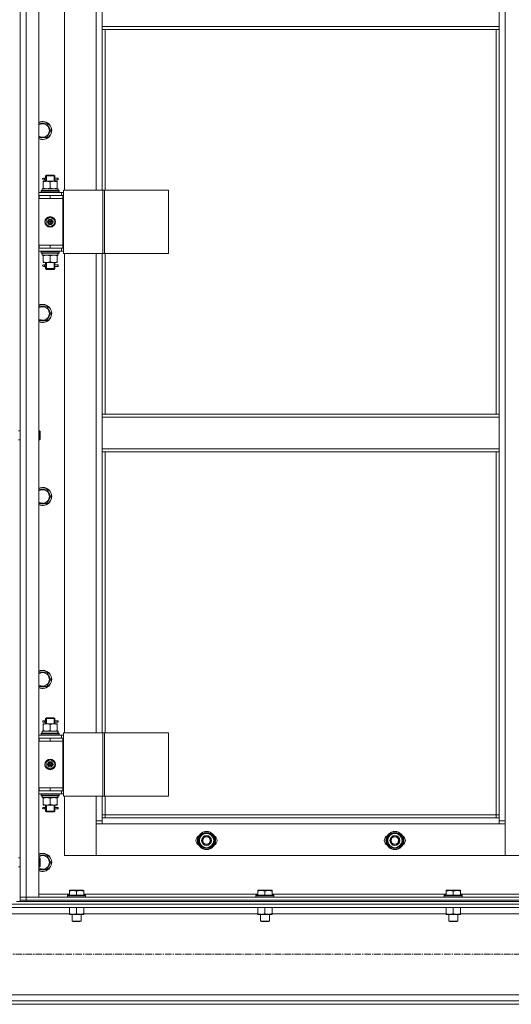
# Model space of a CAD drawing. Units: millimetres. Extents: x 0 to 30462, y -7 to 21000.
# Drawn here: x 9514 to 10166, y 13644 to 14951 of the extents above; entities that cross this region are included whole.
import ezdxf

# ---------------------------------------------------------------- set-up
doc = ezdxf.new("R2010")
doc.units = ezdxf.units.MM
doc.linetypes.add('K5LT_AXLED', pattern=[13.225, 8.725, -1.5, 1.5, -1.5])
doc.linetypes.add('K5LT_THIN', pattern=[0])
for name, color, linetype, true_color in [('OSI', 2, 'Continuous', 0xffff00), ('R', 1, 'Continuous', 0xff0000), ('WELDING', 7, 'Continuous', 0xffffff)]:
    doc.layers.add(name, color=color, linetype=linetype, true_color=true_color)

msp = doc.modelspace()

# ---------------------------------------------------------------- linework, layer by layer
at = {"layer": 'OSI', "color": 30, "linetype": 'K5LT_AXLED', "lineweight": 18, "true_color": 0xff8000}
msp.add_line((10879.2, 13710.2), (2491.2, 13710.2), dxfattribs=at)
at = {"layer": 'R', "color": 7, "linetype": 'K5LT_THIN', "lineweight": 18}
for p, q in [((9514.2, 13786.2), (9514.2, 15578.2)), ((9522.2, 15578.2), (9522.2, 13786.2)), ((9539.2, 15578.2), (9539.2, 13786.2)), ((10158.2, 15477.2), (10158.2, 13887.2)), ((9573.2, 15360.2), (9573.2, 14724.2)), ((9615.2, 14724.2), (9615.2, 15360.2)), ((9623.2, 14941.7), (9623.2, 14983.7)), ((10150.2, 14983.7), (10150.2, 14941.7)), ((9514.2, 14717.2), (9514.2, 14959.5)), ((10150.2, 14941.7), (9623.2, 14941.7)), ((9623.2, 14937.7), (9623.2, 14941.7)), ((10150.2, 14937.7), (9623.2, 14937.7)), ((9623.2, 14937.7), (9623.2, 14724.2)), ((9627.2, 14937.7), (9627.2, 14724.2)), ((10146.2, 14427.2), (10146.2, 14937.7)), ((10150.2, 14937.7), (10150.2, 14941.7)), ((10150.2, 14427.2), (10150.2, 14937.7)), ((9539.2, 14813.1), (9549.7, 14813.1)), ((9549.7, 14813.1), (9555.2, 14803.6)), ((9549.7, 14794.1), (9539.2, 14794.1)), ((9555.2, 14803.6), (9549.7, 14794.1)), ((9548.2, 14743.2), (9549.2, 14744.2)), ((9554.2, 14743.2), (9548.2, 14743.2)), ((9548.2, 14743.2), (9548.2, 14740.7)), ((9549.2, 14743.2), (9549.2, 14744.2)), ((9554.2, 14744.2), (9549.2, 14744.2)), ((9549.2, 14743.2), (9549.2, 14736.2)), ((9559.2, 14744.2), (9554.2, 14744.2)), ((9560.2, 14743.2), (9554.2, 14743.2)), ((9560.2, 14743.2), (9559.2, 14744.2)), ((9559.3, 14743.2), (9559.3, 14744.2)), ((9559.3, 14743.2), (9559.3, 14736.2)), ((9560.2, 14743.2), (9560.2, 14740.7)), ((9544.7, 14736.2), (9549.5, 14736.2)), ((9544.7, 14735.4), (9544.7, 14736.2)), ((9544.7, 14735.4), (9544.7, 14727.1)), ((9546.5, 14740.2), (9545.2, 14740.2)), ((9546.5, 14738.2), (9545.2, 14738.2)), ((9548.3, 14740.2), (9546.5, 14740.2)), ((9548.3, 14738.2), (9546.5, 14738.2)), ((9548.2, 14737.7), (9548.2, 14736.2)), ((9549.5, 14736.2), (9559, 14736.2)), ((9554.2, 14735.4), (9554.2, 14727.1)), ((9559, 14736.2), (9563.7, 14736.2)), ((9564.2, 14740.2), (9560.1, 14740.2)), ((9560.1, 14740.2), (9562, 14740.2)), ((9560.1, 14738.2), (9562, 14738.2)), ((9564.2, 14738.2), (9560.1, 14738.2)), ((9560.2, 14737.7), (9560.2, 14736.2)), ((9563.7, 14736.2), (9563.7, 14735.4)), ((9563.7, 14735.4), (9563.7, 14727.1)), ((9564.2, 14740.2), (9565, 14740.2)), ((9564.2, 14738.2), (9564.2, 14740.2)), ((9564.2, 14738.2), (9565, 14738.2)), ((9565, 14740.2), (9565, 14738.2)), ((9514.2, 14713.2), (9514.2, 14717.2)), ((9539.2, 14721.2), (9569.2, 14721.2)), ((9539.2, 14717.2), (9539.7, 14717.2)), ((9539.7, 14713.2), (9539.7, 14717.2)), ((9539.7, 14717.2), (9554.2, 14717.2)), ((9542.2, 14723.4), (9542.4, 14723.7)), ((9542.2, 14721.5), (9542.2, 14723.4)), ((9542.2, 14723.4), (9566.2, 14723.4)), ((9542.2, 14721.5), (9542.4, 14721.2)), ((9542.2, 14721.5), (9566.2, 14721.5)), ((9542.4, 14723.7), (9566.1, 14723.7)), ((9543.7, 14726.2), (9564.5, 14726.2)), ((9543.7, 14723.7), (9543.7, 14726.2)), ((9544.7, 14726.2), (9544.7, 14727.1)), ((9554.2, 14717.2), (9571.2, 14717.2)), ((9554.2, 14713.2), (9554.2, 14717.2)), ((9563.7, 14727.1), (9563.7, 14726.2)), ((9564.7, 14726.2), (9564.5, 14726.2)), ((9564.7, 14726.2), (9564.6, 14724.8)), ((9566.2, 14723.4), (9566.1, 14723.7)), ((9566.2, 14721.5), (9566.1, 14721.2)), ((9566.2, 14721.5), (9566.2, 14723.4)), ((9571.9, 14721.2), (9569.2, 14721.2)), ((9569.2, 14717.2), (9569.2, 14721.2)), ((9571.2, 14713.2), (9571.2, 14717.2)), ((9571.9, 14717.2), (9571.2, 14717.2)), ((9571.9, 14724.2), (9623.9, 14724.2)), ((9571.9, 14640.2), (9571.9, 14724.2)), ((9623.9, 14724.2), (9626.2, 14724.2)), ((9623.9, 14640.2), (9623.9, 14724.2)), ((9626.2, 14724.2), (9711.3, 14724.2)), ((9626.2, 14640.2), (9626.2, 14724.2)), ((9711.3, 14640.2), (9711.3, 14724.2)), ((9514.2, 14651.2), (9514.2, 14713.2)), ((9539.2, 14713.2), (9539.7, 14713.2)), ((9539.7, 14713.2), (9554.2, 14713.2)), ((9554.2, 14713.2), (9571.2, 14713.2)), ((9554.2, 14713.2), (9571.2, 14713.2)), ((9571.2, 14651.2), (9571.2, 14713.2)), ((9548.7, 14685.4), (9554.2, 14688.6)), ((9548.7, 14679), (9548.7, 14685.4)), ((9554.2, 14675.9), (9548.7, 14679)), ((9554.2, 14688.6), (9559.7, 14685.4)), ((9559.7, 14679), (9554.2, 14675.9)), ((9559.7, 14685.4), (9559.7, 14679)), ((9514.2, 14647.2), (9514.2, 14651.2)), ((9539.7, 14651.2), (9539.2, 14651.2)), ((9539.7, 14651.2), (9539.7, 14647.2)), ((9554.2, 14651.2), (9539.7, 14651.2)), ((9554.2, 14651.2), (9571.2, 14651.2)), ((9554.2, 14651.2), (9554.2, 14647.2)), ((9571.2, 14651.2), (9554.2, 14651.2)), ((9571.2, 14651.2), (9571.2, 14647.2)), ((9514.2, 14404.9), (9514.2, 14647.2)), ((9539.7, 14647.2), (9539.2, 14647.2)), ((9569.2, 14643.2), (9539.2, 14643.2)), ((9554.2, 14647.2), (9539.7, 14647.2)), ((9542.2, 14642.9), (9542.4, 14643.2)), ((9542.2, 14641), (9542.2, 14642.9)), ((9542.2, 14642.9), (9566.2, 14642.9)), ((9542.2, 14641), (9542.4, 14640.7)), ((9542.2, 14641), (9566.2, 14641)), ((9542.4, 14640.7), (9566.1, 14640.7)), ((9543.7, 14640.7), (9543.7, 14638.2)), ((9564.7, 14638.2), (9543.7, 14638.2)), ((9544.7, 14637.4), (9544.7, 14638.2)), ((9544.7, 14629.1), (9544.7, 14637.4)), ((9571.2, 14647.2), (9554.2, 14647.2)), ((9554.2, 14629.1), (9554.2, 14637.4)), ((9563.7, 14638.2), (9563.7, 14637.4)), ((9563.7, 14629.1), (9563.7, 14637.4)), ((9564.6, 14639.6), (9564.7, 14640.7)), ((9566.2, 14642.9), (9566.1, 14643.2)), ((9566.2, 14641), (9566.1, 14640.7)), ((9566.2, 14641), (9566.2, 14642.9)), ((9569.2, 14647.2), (9569.2, 14643.2)), ((9569.2, 14643.2), (9571.9, 14643.2)), ((9571.2, 14647.2), (9571.9, 14647.2)), ((9571.9, 14640.2), (9623.9, 14640.2)), ((9573.2, 14640.2), (9573.2, 14004.2)), ((9615.2, 14004.2), (9615.2, 14640.2)), ((9623.2, 14640.2), (9623.2, 14427.2)), ((9623.9, 14640.2), (9626.2, 14640.2)), ((9626.2, 14640.2), (9711.3, 14640.2)), ((9627.2, 14640.2), (9627.2, 14427.2)), ((9544.7, 14628.2), (9544.7, 14629.1)), ((9549.5, 14628.2), (9544.7, 14628.2)), ((9546.5, 14625.2), (9545.2, 14625.2)), ((9548.3, 14625.2), (9546.5, 14625.2)), ((9548.2, 14628.2), (9548.2, 14625.7)), ((9549.2, 14628.2), (9549.2, 14620.2)), ((9559, 14628.2), (9549.5, 14628.2)), ((9563.7, 14628.2), (9559, 14628.2)), ((9559.3, 14628.2), (9559.3, 14620.2)), ((9564.2, 14625.2), (9560.1, 14625.2)), ((9560.1, 14625.2), (9562, 14625.2)), ((9560.2, 14628.2), (9560.2, 14625.7)), ((9563.7, 14629.1), (9563.7, 14628.2)), ((9564.2, 14625.2), (9565, 14625.2)), ((9564.2, 14623.2), (9564.2, 14625.2)), ((9565, 14625.2), (9565, 14623.2)), ((9546.5, 14623.2), (9545.2, 14623.2)), ((9548.3, 14623.2), (9546.5, 14623.2)), ((9548.2, 14622.7), (9548.2, 14620.2)), ((9548.2, 14620.2), (9549.2, 14619.2)), ((9554.2, 14620.2), (9548.2, 14620.2)), ((9549.2, 14620.2), (9549.2, 14619.3)), ((9554.2, 14619.2), (9549.2, 14619.2)), ((9560.2, 14620.2), (9554.2, 14620.2)), ((9559.2, 14619.2), (9554.2, 14619.2)), ((9560.2, 14620.2), (9559.2, 14619.2)), ((9559.3, 14620.2), (9559.3, 14619.3)), ((9560.1, 14623.2), (9562, 14623.2)), ((9564.2, 14623.2), (9560.1, 14623.2)), ((9560.2, 14622.7), (9560.2, 14620.2)), ((9564.2, 14623.2), (9565, 14623.2)), ((9539.2, 14570.3), (9549.7, 14570.3)), ((9549.7, 14570.3), (9555.2, 14560.8)), ((9555.2, 14560.8), (9549.7, 14551.3)), ((9549.7, 14551.3), (9539.2, 14551.3)), ((10150.2, 14427.2), (9623.2, 14427.2)), ((9623.2, 14423.2), (9623.2, 14427.2)), ((10150.2, 14423.2), (9623.2, 14423.2)), ((9623.2, 14381.2), (9623.2, 14423.2)), ((10150.2, 14423.2), (10150.2, 14427.2)), ((10150.2, 14423.2), (10150.2, 14381.2)), ((9512.2, 14404.9), (9514.2, 14404.9)), ((9539.2, 14404.9), (9540.2, 14404.9)), ((9540.2, 14404.9), (9540.7, 14403.9)), ((9540.2, 14404.9), (9540.2, 14398.9)), ((9540.7, 14403.9), (9540.7, 14398.9)), ((9512.2, 14392.9), (9514.2, 14392.9)), ((9514.2, 13997.2), (9514.2, 14392.9)), ((9539.2, 14392.9), (9540.2, 14392.9)), ((9540.2, 14398.9), (9540.2, 14392.9)), ((9540.2, 14392.9), (9540.7, 14393.9)), ((9540.7, 14398.9), (9540.7, 14393.9)), ((10150.2, 14381.2), (9623.2, 14381.2)), ((9623.2, 14377.2), (9623.2, 14381.2)), ((10150.2, 14377.2), (9623.2, 14377.2)), ((9623.2, 14377.2), (9623.2, 14004.2)), ((9627.2, 14377.2), (9627.2, 14004.2)), ((10146.2, 13895.2), (10146.2, 14377.2)), ((10150.2, 14377.2), (10150.2, 14381.2)), ((10150.2, 13891.2), (10150.2, 14377.2)), ((9539.2, 14327.4), (9549.7, 14327.4)), ((9549.7, 14327.4), (9555.2, 14317.9)), ((9555.2, 14317.9), (9549.7, 14308.4)), ((9549.7, 14308.4), (9539.2, 14308.4)), ((9539.2, 14084.6), (9549.7, 14084.6)), ((9549.7, 14084.6), (9555.2, 14075.1)), ((9555.2, 14075.1), (9549.7, 14065.6)), ((9549.7, 14065.6), (9539.2, 14065.6)), ((9548.2, 14023.2), (9549.2, 14024.2)), ((9554.2, 14023.2), (9548.2, 14023.2)), ((9548.2, 14023.2), (9548.2, 14020.7)), ((9549.2, 14023.2), (9549.2, 14024.2)), ((9554.2, 14024.2), (9549.2, 14024.2)), ((9549.2, 14023.2), (9549.2, 14016.2)), ((9559.2, 14024.2), (9554.2, 14024.2)), ((9560.2, 14023.2), (9554.2, 14023.2)), ((9560.2, 14023.2), (9559.2, 14024.2)), ((9559.3, 14023.2), (9559.3, 14024.2)), ((9559.3, 14023.2), (9559.3, 14016.2)), ((9560.2, 14023.2), (9560.2, 14020.7)), ((9544.7, 14016.2), (9549.5, 14016.2)), ((9544.7, 14015.4), (9544.7, 14016.2)), ((9544.7, 14015.4), (9544.7, 14007.1)), ((9546.5, 14020.2), (9545.2, 14020.2)), ((9546.5, 14018.2), (9545.2, 14018.2)), ((9548.3, 14020.2), (9546.5, 14020.2)), ((9548.3, 14018.2), (9546.5, 14018.2)), ((9548.2, 14017.7), (9548.2, 14016.2)), ((9549.5, 14016.2), (9559, 14016.2)), ((9554.2, 14015.4), (9554.2, 14007.1)), ((9559, 14016.2), (9563.7, 14016.2)), ((9564.2, 14020.2), (9560.1, 14020.2)), ((9560.1, 14020.2), (9562, 14020.2)), ((9560.1, 14018.2), (9562, 14018.2)), ((9564.2, 14018.2), (9560.1, 14018.2)), ((9560.2, 14017.7), (9560.2, 14016.2)), ((9563.7, 14016.2), (9563.7, 14015.4)), ((9563.7, 14015.4), (9563.7, 14007.1)), ((9564.2, 14020.2), (9565, 14020.2)), ((9564.2, 14018.2), (9564.2, 14020.2)), ((9564.2, 14018.2), (9565, 14018.2)), ((9565, 14020.2), (9565, 14018.2)), ((9514.2, 13993.2), (9514.2, 13997.2)), ((9539.2, 14001.2), (9569.2, 14001.2)), ((9539.2, 13997.2), (9539.7, 13997.2)), ((9539.7, 13993.2), (9539.7, 13997.2)), ((9539.7, 13997.2), (9554.2, 13997.2)), ((9542.2, 14003.4), (9542.4, 14003.7)), ((9542.2, 14001.5), (9542.2, 14003.4)), ((9542.2, 14003.4), (9566.2, 14003.4)), ((9542.2, 14001.5), (9542.4, 14001.2)), ((9542.2, 14001.5), (9566.2, 14001.5)), ((9542.4, 14003.7), (9566.1, 14003.7)), ((9543.7, 14006.2), (9564.5, 14006.2)), ((9543.7, 14003.7), (9543.7, 14006.2)), ((9544.7, 14006.2), (9544.7, 14007.1)), ((9554.2, 13997.2), (9571.2, 13997.2)), ((9554.2, 13993.2), (9554.2, 13997.2)), ((9563.7, 14007.1), (9563.7, 14006.2)), ((9564.7, 14006.2), (9564.5, 14006.2)), ((9564.7, 14006.2), (9564.6, 14004.8)), ((9566.2, 14003.4), (9566.1, 14003.7)), ((9566.2, 14001.5), (9566.1, 14001.2)), ((9566.2, 14001.5), (9566.2, 14003.4)), ((9571.9, 14001.2), (9569.2, 14001.2)), ((9569.2, 13997.2), (9569.2, 14001.2)), ((9571.9, 13997.2), (9571.2, 13997.2)), ((9571.2, 13993.2), (9571.2, 13997.2)), ((9571.9, 14004.2), (9623.9, 14004.2)), ((9571.9, 13920.2), (9571.9, 14004.2)), ((9623.9, 14004.2), (9626.2, 14004.2)), ((9623.9, 13920.2), (9623.9, 14004.2)), ((9626.2, 14004.2), (9711.3, 14004.2)), ((9626.2, 13920.2), (9626.2, 14004.2)), ((9711.3, 13920.2), (9711.3, 14004.2)), ((9514.2, 13931.2), (9514.2, 13993.2)), ((9539.2, 13993.2), (9539.7, 13993.2)), ((9539.7, 13993.2), (9554.2, 13993.2)), ((9554.2, 13993.2), (9571.2, 13993.2)), ((9554.2, 13993.2), (9571.2, 13993.2)), ((9571.2, 13931.2), (9571.2, 13993.2)), ((9548.7, 13965.4), (9554.2, 13968.6)), ((9548.7, 13959), (9548.7, 13965.4)), ((9554.2, 13955.9), (9548.7, 13959)), ((9554.2, 13968.6), (9559.7, 13965.4)), ((9559.7, 13959), (9554.2, 13955.9)), ((9559.7, 13965.4), (9559.7, 13959)), ((9514.2, 13927.2), (9514.2, 13931.2)), ((9539.7, 13931.2), (9539.2, 13931.2)), ((9539.7, 13931.2), (9539.7, 13927.2)), ((9554.2, 13931.2), (9539.7, 13931.2)), ((9554.2, 13931.2), (9571.2, 13931.2)), ((9554.2, 13931.2), (9554.2, 13927.2)), ((9571.2, 13931.2), (9554.2, 13931.2)), ((9571.2, 13931.2), (9571.2, 13927.2)), ((9514.2, 13838.2), (9514.2, 13927.2)), ((9539.7, 13927.2), (9539.2, 13927.2)), ((9569.2, 13923.2), (9539.2, 13923.2)), ((9554.2, 13927.2), (9539.7, 13927.2)), ((9542.2, 13922.9), (9542.4, 13923.2)), ((9542.2, 13921), (9542.2, 13922.9)), ((9542.2, 13922.9), (9566.2, 13922.9)), ((9542.2, 13921), (9542.4, 13920.7)), ((9542.2, 13921), (9566.2, 13921)), ((9542.4, 13920.7), (9566.1, 13920.7)), ((9543.7, 13920.7), (9543.7, 13918.2)), ((9564.7, 13918.2), (9543.7, 13918.2)), ((9544.7, 13917.4), (9544.7, 13918.2)), ((9571.2, 13927.2), (9554.2, 13927.2)), ((9563.7, 13918.2), (9563.7, 13917.4)), ((9564.6, 13919.6), (9564.7, 13920.7)), ((9566.2, 13922.9), (9566.1, 13923.2)), ((9566.2, 13921), (9566.1, 13920.7)), ((9566.2, 13921), (9566.2, 13922.9)), ((9569.2, 13927.2), (9569.2, 13923.2)), ((9569.2, 13923.2), (9571.9, 13923.2)), ((9571.2, 13927.2), (9571.9, 13927.2)), ((9571.9, 13920.2), (9623.9, 13920.2)), ((9573.2, 13920.2), (9573.2, 13841.2)), ((9615.2, 13887.2), (9615.2, 13920.2)), ((9623.2, 13920.2), (9623.2, 13891.2)), ((9623.9, 13920.2), (9626.2, 13920.2)), ((9626.2, 13920.2), (9711.3, 13920.2)), ((9627.2, 13920.2), (9627.2, 13895.2)), ((9544.7, 13909.1), (9544.7, 13917.4)), ((9544.7, 13908.2), (9544.7, 13909.1)), ((9549.5, 13908.2), (9544.7, 13908.2)), ((9546.5, 13905.2), (9545.2, 13905.2)), ((9548.3, 13905.2), (9546.5, 13905.2)), ((9548.2, 13908.2), (9548.2, 13905.7)), ((9549.2, 13908.2), (9549.2, 13900.2)), ((9559, 13908.2), (9549.5, 13908.2)), ((9554.2, 13909.1), (9554.2, 13917.4)), ((9563.7, 13908.2), (9559, 13908.2)), ((9559.3, 13908.2), (9559.3, 13900.2)), ((9564.2, 13905.2), (9560.1, 13905.2)), ((9560.1, 13905.2), (9562, 13905.2)), ((9560.2, 13908.2), (9560.2, 13905.7)), ((9563.7, 13909.1), (9563.7, 13917.4)), ((9563.7, 13909.1), (9563.7, 13908.2)), ((9564.2, 13905.2), (9565, 13905.2)), ((9564.2, 13903.2), (9564.2, 13905.2)), ((9565, 13905.2), (9565, 13903.2)), ((9546.5, 13903.2), (9545.2, 13903.2)), ((9548.3, 13903.2), (9546.5, 13903.2)), ((9548.2, 13902.7), (9548.2, 13900.2)), ((9548.2, 13900.2), (9549.2, 13899.2)), ((9554.2, 13900.2), (9548.2, 13900.2)), ((9549.2, 13900.2), (9549.2, 13899.3)), ((9554.2, 13899.2), (9549.2, 13899.2)), ((9560.2, 13900.2), (9554.2, 13900.2)), ((9559.2, 13899.2), (9554.2, 13899.2)), ((9560.2, 13900.2), (9559.2, 13899.2)), ((9559.3, 13900.2), (9559.3, 13899.3)), ((9560.1, 13903.2), (9562, 13903.2)), ((9564.2, 13903.2), (9560.1, 13903.2)), ((9560.2, 13902.7), (9560.2, 13900.2)), ((9564.2, 13903.2), (9565, 13903.2)), ((9627.2, 13895.2), (9623.2, 13895.2)), ((9627.2, 13895.2), (9627.2, 13891.2)), ((9627.2, 13895.2), (10146.2, 13895.2)), ((10146.2, 13891.2), (10146.2, 13895.2)), ((10146.2, 13895.2), (10150.2, 13895.2)), ((9615.2, 13887.2), (9623.2, 13887.2)), ((9615.2, 13841.2), (9615.2, 13887.2)), ((9623.2, 13883.2), (9615.2, 13883.2)), ((9615.2, 13883.2), (9615.2, 13841.2)), ((9623.2, 13891.2), (9623.2, 13883.2)), ((9623.2, 13891.2), (10150.2, 13891.2)), ((10150.2, 13883.2), (9623.2, 13883.2)), ((10150.2, 13883.2), (10150.2, 13891.2)), ((10150.2, 13887.2), (10158.2, 13887.2)), ((10158.2, 13883.2), (10150.2, 13883.2)), ((10158.2, 13887.2), (10158.2, 13841.2)), ((10158.2, 13841.2), (10158.2, 13883.2)), ((9750.8, 13861.2), (9756.3, 13870.7)), ((9756.3, 13870.7), (9761.7, 13870.7)), ((9761.7, 13870.7), (9767.2, 13870.7)), ((9767.2, 13870.7), (9772.7, 13861.2)), ((10000.8, 13861.2), (10006.3, 13870.7)), ((10006.3, 13870.7), (10011.7, 13870.7)), ((10011.7, 13870.7), (10017.2, 13870.7)), ((10017.2, 13870.7), (10022.7, 13861.2)), ((9756.3, 13851.7), (9750.8, 13861.2)), ((9772.7, 13861.2), (9767.2, 13851.7)), ((9771.4, 13858.9), (9772, 13858.9)), ((9772.2, 13862.2), (9772.1, 13862.2)), ((9772.1, 13860.1), (9772.2, 13860.1)), ((10006.3, 13851.7), (10000.8, 13861.2)), ((10022.7, 13861.2), (10017.2, 13851.7)), ((10021.4, 13858.9), (10022, 13858.9)), ((10022.2, 13862.2), (10022.1, 13862.2)), ((10022.1, 13860.1), (10022.2, 13860.1)), ((9539.2, 13841.7), (9549.7, 13841.7)), ((9549.7, 13841.7), (9555.2, 13832.2)), ((9573.2, 13841.2), (9615.2, 13841.2)), ((9615.2, 13841.2), (10158.2, 13841.2)), ((9761.7, 13851.7), (9756.3, 13851.7)), ((9767.2, 13851.7), (9761.7, 13851.7)), ((10011.7, 13851.7), (10006.3, 13851.7)), ((10017.2, 13851.7), (10011.7, 13851.7)), ((10158.2, 13841.2), (10200.2, 13841.2)), ((9512.2, 13838.2), (9514.2, 13838.2)), ((9512.2, 13826.2), (9514.2, 13826.2)), ((9514.2, 13786.2), (9514.2, 13826.2)), ((9539.2, 13838.2), (9540.2, 13838.2)), ((9539.2, 13826.2), (9540.2, 13826.2)), ((9540.2, 13838.2), (9540.7, 13837.2)), ((9540.2, 13838.2), (9540.2, 13832.2)), ((9540.2, 13832.2), (9540.2, 13826.2)), ((9540.2, 13826.2), (9540.7, 13827.2)), ((9540.7, 13837.2), (9540.7, 13832.2)), ((9540.7, 13832.2), (9540.7, 13827.2)), ((9555.2, 13832.2), (9549.7, 13822.7)), ((9549.7, 13822.7), (9539.2, 13822.7)), ((9539.2, 13790.2), (9579.7, 13790.2)), ((9577.2, 13788.4), (9577.4, 13788.7)), ((9577.2, 13788.4), (9577.2, 13786.5)), ((9601.2, 13788.4), (9577.2, 13788.4)), ((9601.1, 13788.7), (9577.4, 13788.7)), ((9579.7, 13794.9), (9580.3, 13795.2)), ((9579.7, 13794.1), (9579.7, 13794.9)), ((9579.7, 13794.1), (9579.7, 13788.7)), ((9598.2, 13795.2), (9580.3, 13795.2)), ((9589.2, 13794.1), (9589.2, 13788.7)), ((9598.7, 13794.9), (9598.2, 13795.2)), ((9598.7, 13794.9), (9598.7, 13794.1)), ((9598.7, 13794.1), (9598.7, 13788.7)), ((9598.7, 13790.2), (9829.7, 13790.2)), ((9601.2, 13788.4), (9601.1, 13788.7)), ((9601.2, 13788.4), (9601.2, 13786.5)), ((9827.2, 13788.4), (9827.4, 13788.7)), ((9827.2, 13788.4), (9827.2, 13786.5)), ((9851.2, 13788.4), (9827.2, 13788.4)), ((9851.1, 13788.7), (9827.4, 13788.7)), ((9829.7, 13794.9), (9830.3, 13795.2)), ((9829.7, 13794.1), (9829.7, 13794.9)), ((9829.7, 13794.1), (9829.7, 13788.7)), ((9848.2, 13795.2), (9830.3, 13795.2)), ((9839.2, 13794.1), (9839.2, 13788.7)), ((9848.7, 13794.9), (9848.2, 13795.2)), ((9848.7, 13794.9), (9848.7, 13794.1)), ((9848.7, 13794.1), (9848.7, 13788.7)), ((9848.7, 13790.2), (10079.7, 13790.2)), ((9851.2, 13788.4), (9851.1, 13788.7)), ((9851.2, 13788.4), (9851.2, 13786.5)), ((10077.2, 13788.4), (10077.4, 13788.7)), ((10077.2, 13788.4), (10077.2, 13786.5)), ((10101.2, 13788.4), (10077.2, 13788.4)), ((10101.1, 13788.7), (10077.4, 13788.7)), ((10079.7, 13794.9), (10080.3, 13795.2)), ((10079.7, 13794.1), (10079.7, 13794.9)), ((10079.7, 13794.1), (10079.7, 13788.7)), ((10098.2, 13795.2), (10080.3, 13795.2)), ((10089.2, 13794.1), (10089.2, 13788.7)), ((10098.7, 13794.9), (10098.2, 13795.2)), ((10098.7, 13794.9), (10098.7, 13794.1)), ((10098.7, 13794.1), (10098.7, 13788.7)), ((10098.7, 13790.2), (10329.7, 13790.2)), ((10101.2, 13788.4), (10101.1, 13788.7)), ((10101.2, 13788.4), (10101.2, 13786.5)), ((8114.2, 13776.6), (10912.2, 13776.6)), ((9509.5, 13780.2), (9516.9, 13780.2)), ((9514.2, 13782.2), (9514.2, 13786.2)), ((9514.2, 13786.2), (9522.2, 13786.2)), ((9522.2, 13786.2), (9514.2, 13786.2)), ((9514.2, 13780.2), (9514.2, 13782.2)), ((9514.2, 13782.2), (9522.2, 13782.2)), ((9522.2, 13782.2), (9514.2, 13782.2)), ((9522.2, 13780.2), (9516.9, 13780.2)), ((9522.2, 13786.2), (10906.2, 13786.2)), ((9522.2, 13782.2), (9522.2, 13786.2)), ((9539.2, 13786.2), (9522.2, 13786.2)), ((9522.2, 13782.2), (10906.2, 13782.2)), ((9522.2, 13780.2), (9522.2, 13782.2)), ((9522.2, 13782.2), (10906.2, 13782.2)), ((9522.2, 13780.2), (10906.2, 13780.2)), ((9601.2, 13786.5), (9577.2, 13786.5)), ((9577.2, 13786.5), (9577.4, 13786.2)), ((9601.2, 13786.5), (9601.1, 13786.2)), ((9851.2, 13786.5), (9827.2, 13786.5)), ((9827.2, 13786.5), (9827.4, 13786.2)), ((9851.2, 13786.5), (9851.1, 13786.2)), ((10101.2, 13786.5), (10077.2, 13786.5)), ((10077.2, 13786.5), (10077.4, 13786.2)), ((10101.2, 13786.5), (10101.1, 13786.2)), ((8118.7, 13772.1), (10907.7, 13772.1)), ((9446.7, 13764.1), (9579.7, 13764.1)), ((9579.7, 13772.1), (9579.7, 13764.1)), ((9579.7, 13763.2), (9579.7, 13764.1)), ((9594, 13763.2), (9579.7, 13763.2)), ((9583.2, 13763.2), (9583.2, 13754.3)), ((9589.2, 13772.1), (9589.2, 13764.1)), ((9598.7, 13763.2), (9594, 13763.2)), ((9595.2, 13763.2), (9595.2, 13754.3)), ((9598.7, 13772.1), (9598.7, 13764.1)), ((9598.7, 13764.1), (9598.7, 13763.2)), ((9598.7, 13764.1), (9829.7, 13764.1)), ((9829.7, 13772.1), (9829.7, 13764.1)), ((9829.7, 13763.2), (9829.7, 13764.1)), ((9844, 13763.2), (9829.7, 13763.2)), ((9833.2, 13763.2), (9833.2, 13754.3)), ((9839.2, 13772.1), (9839.2, 13764.1)), ((9848.7, 13763.2), (9844, 13763.2)), ((9845.2, 13763.2), (9845.2, 13754.3)), ((9848.7, 13772.1), (9848.7, 13764.1)), ((9848.7, 13764.1), (9848.7, 13763.2)), ((9848.7, 13764.1), (10079.7, 13764.1)), ((10079.7, 13772.1), (10079.7, 13764.1)), ((10079.7, 13763.2), (10079.7, 13764.1)), ((10094, 13763.2), (10079.7, 13763.2)), ((10083.2, 13763.2), (10083.2, 13754.3)), ((10089.2, 13772.1), (10089.2, 13764.1)), ((10098.7, 13763.2), (10094, 13763.2)), ((10095.2, 13763.2), (10095.2, 13754.3)), ((10098.7, 13772.1), (10098.7, 13764.1)), ((10098.7, 13764.1), (10098.7, 13763.2)), ((10098.7, 13764.1), (10329.7, 13764.1)), ((9595.2, 13754.3), (9583.2, 13754.3)), ((9583.2, 13754.3), (9584.2, 13753.7)), ((9594.2, 13753.7), (9584.2, 13753.7)), ((9595.2, 13754.3), (9594.2, 13753.7)), ((9845.2, 13754.3), (9833.2, 13754.3)), ((9833.2, 13754.3), (9834.2, 13753.7)), ((9844.2, 13753.7), (9834.2, 13753.7)), ((9845.2, 13754.3), (9844.2, 13753.7)), ((10095.2, 13754.3), (10083.2, 13754.3)), ((10083.2, 13754.3), (10084.2, 13753.7)), ((10094.2, 13753.7), (10084.2, 13753.7)), ((10095.2, 13754.3), (10094.2, 13753.7)), ((8614.2, 13656.3), (10412.2, 13656.3)), ((8114.2, 13643.8), (10912.2, 13643.8)), ((8614.2, 13648.3), (10412.2, 13648.3))]:
    msp.add_line(p, q, dxfattribs=at)
for centre, radius in [((9554.2, 14682.2), 7), ((9554.2, 14682.2), 3.49), ((9554.2, 14682.2), 3.49), ((9554.2, 14682.2), 3.25), ((9554.2, 14682.2), 3.19), ((9554.2, 14682.2), 3.19), ((9554.2, 14682.2), 2.1), ((9554.2, 14682.2), 0.9), ((9554.2, 13962.2), 7), ((9554.2, 13962.2), 3.49), ((9554.2, 13962.2), 3.49), ((9554.2, 13962.2), 3.25), ((9554.2, 13962.2), 3.19), ((9554.2, 13962.2), 3.19), ((9554.2, 13962.2), 2.1), ((9554.2, 13962.2), 0.9), ((9761.7, 13861.2), 12), ((9761.7, 13861.2), 11.8), ((9761.7, 13861.2), 6.5), ((9761.7, 13861.2), 6), ((9761.7, 13861.2), 5), ((10011.7, 13861.2), 12), ((10011.7, 13861.2), 11.8), ((10011.7, 13861.2), 6.5), ((10011.7, 13861.2), 6), ((10011.7, 13861.2), 5)]:
    msp.add_circle(centre, radius, dxfattribs=at)
for centre, radius, start, end in [((9544.2, 14803.6), 12, 245.3757, 114.6243), ((9544.2, 14803.6), 11.8, 244.9905, 115.0095), ((9544.2, 14803.6), 8.97, 236.1336, 123.8664), ((9545.2, 14739.2), 1, 90, 270), ((9545.2, 14624.2), 1, 90, 270), ((9544.2, 14560.8), 12, 245.3757, 114.6243), ((9544.2, 14560.8), 11.8, 244.9905, 115.0095), ((9544.2, 14560.8), 8.97, 236.1336, 123.8664), ((9544.2, 14317.9), 12, 245.3757, 114.6243), ((9544.2, 14317.9), 11.8, 244.9905, 115.0095), ((9544.2, 14317.9), 8.97, 236.1336, 123.8664), ((9544.2, 14075.1), 12, 245.3757, 114.6243), ((9544.2, 14075.1), 11.8, 244.9905, 115.0095), ((9544.2, 14075.1), 8.97, 236.1336, 123.8664), ((9545.2, 14019.2), 1, 90, 270), ((9545.2, 13904.2), 1, 90, 270), ((9754.7, 13861.2), 7, 117.9946, 242.0054), ((9761.7, 13861.2), 10.5, 124.7912, 175.2088), ((9761.7, 13861.2), 9.5, 90, 270), ((9761.7, 13861.2), 10.5, 64.7912, 115.2088), ((9761.7, 13861.2), 9.5, 270, 90), ((9761.7, 13861.2), 10.5, 5.5324, 55.2088), ((9768.7, 13861.2), 7, 297.9946, 62.0054), ((10004.7, 13861.2), 7, 117.9946, 242.0054), ((10011.7, 13861.2), 10.5, 124.7912, 175.2088), ((10011.7, 13861.2), 9.5, 90, 270), ((10011.7, 13861.2), 10.5, 64.7912, 115.2088), ((10011.7, 13861.2), 9.5, 270, 90), ((10011.7, 13861.2), 10.5, 5.5324, 55.2088), ((10018.7, 13861.2), 7, 297.9946, 62.0054), ((9761.7, 13861.2), 10.5, 184.7912, 235.2088), ((9761.7, 13861.2), 10.5, 304.7912, 347.3589), ((9761.7, 13861.2), 10.5, 347.3589, 353.8105), ((10011.7, 13861.2), 10.5, 184.7912, 235.2088), ((10011.7, 13861.2), 10.5, 304.7912, 347.3589), ((10011.7, 13861.2), 10.5, 347.3589, 353.8105), ((9544.2, 13832.2), 12, 245.3757, 114.6243), ((9544.2, 13832.2), 11.8, 244.9905, 115.0095), ((9544.2, 13832.2), 8.97, 236.1336, 123.8664), ((9761.7, 13861.2), 10.5, 244.7912, 295.207), ((10011.7, 13861.2), 10.5, 244.7912, 295.207)]:
    msp.add_arc(centre, radius, start, end, dxfattribs=at)
for centre, major_axis, ratio, start_param, end_param in [((9546.5, 14739.2), (0, -1), 0.301552, 0, 3.141593), ((9554.2, 14721.3), (0, 22.5), 0.466308, -1.46282, -1.350219), ((9554.2, 14636), (0, -22.5), 0.466308, 1.667355, 1.779747), ((9546.5, 14624.2), (0, -1), 0.301552, 0, 3.141593), ((9546.5, 14019.2), (0, -1), 0.301552, 0, 3.141593), ((9554.2, 14001.3), (0, 22.5), 0.466308, -1.46282, -1.350219), ((9554.2, 13916), (0, -22.5), 0.466308, 1.667355, 1.779747), ((9546.5, 13904.2), (0, -1), 0.301552, 0, 3.141593)]:
    msp.add_ellipse(centre, major_axis=major_axis, ratio=ratio, start_param=start_param, end_param=end_param, dxfattribs=at)
at = {"layer": 'WELDING', "color": 7, "linetype": 'K5LT_THIN', "lineweight": 18}
for p, q in [((9548.2, 14737.7), (9548.4, 14738.7)), ((9548.3, 14738.2), (9548.2, 14737.7)), ((9548.4, 14739.2), (9548.3, 14740.6)), ((9548.3, 14740.6), (9548.3, 14740.3)), ((9548.3, 14740.3), (9548.3, 14740.2)), ((9548.4, 14738.7), (9548.4, 14739.2)), ((9560.1, 14739.7), (9560, 14739.2)), ((9560, 14739.2), (9560.2, 14737.8)), ((9560.1, 14740.2), (9560.2, 14740.7)), ((9560.2, 14740.7), (9560.1, 14739.7)), ((9560.2, 14738.1), (9560.1, 14738.2)), ((9560.2, 14737.8), (9560.2, 14738.1)), ((9548.2, 14622.7), (9548.4, 14623.7)), ((9548.4, 14624.2), (9548.3, 14625.6)), ((9548.3, 14625.6), (9548.3, 14625.3)), ((9548.3, 14625.3), (9548.3, 14625.2)), ((9548.4, 14623.7), (9548.4, 14624.2)), ((9560.1, 14624.7), (9560, 14624.2)), ((9560, 14624.2), (9560.2, 14622.8)), ((9560.1, 14625.2), (9560.2, 14625.7)), ((9560.2, 14625.7), (9560.1, 14624.7)), ((9548.3, 14623.2), (9548.2, 14622.7)), ((9560.2, 14623.1), (9560.1, 14623.2)), ((9560.2, 14622.8), (9560.2, 14623.1)), ((9548.2, 14017.7), (9548.4, 14018.7)), ((9548.3, 14018.2), (9548.2, 14017.7)), ((9548.4, 14019.2), (9548.3, 14020.6)), ((9548.3, 14020.6), (9548.3, 14020.3)), ((9548.3, 14020.3), (9548.3, 14020.2)), ((9548.4, 14018.7), (9548.4, 14019.2)), ((9560.1, 14019.7), (9560, 14019.2)), ((9560, 14019.2), (9560.2, 14017.8)), ((9560.1, 14020.2), (9560.2, 14020.7)), ((9560.2, 14020.7), (9560.1, 14019.7)), ((9560.2, 14018.1), (9560.1, 14018.2)), ((9560.2, 14017.8), (9560.2, 14018.1)), ((9548.4, 13904.2), (9548.3, 13905.6)), ((9548.3, 13905.6), (9548.3, 13905.3)), ((9548.3, 13905.3), (9548.3, 13905.2)), ((9560.1, 13904.7), (9560, 13904.2)), ((9560.1, 13905.2), (9560.2, 13905.7)), ((9560.2, 13905.7), (9560.1, 13904.7)), ((9548.2, 13902.7), (9548.4, 13903.7)), ((9548.3, 13903.2), (9548.2, 13902.7)), ((9548.4, 13903.7), (9548.4, 13904.2)), ((9560, 13904.2), (9560.2, 13902.8)), ((9560.2, 13903.1), (9560.1, 13903.2)), ((9560.2, 13902.8), (9560.2, 13903.1))]:
    msp.add_line(p, q, dxfattribs=at)
for points, knots in [([(9549.5, 14736.2), (9549.3, 14736.2), (9548.8, 14736.2), (9548.2, 14736.1), (9547.6, 14736.1), (9546.8, 14735.9), (9545.8, 14735.7), (9545.1, 14735.5), (9544.7, 14735.4)], [0, 0, 0, 0, 1.192024, 2.404251, 3.60809, 4.765234, 6.955738, 9, 9, 9, 9]), ([(9554.2, 14735.4), (9553.7, 14735.5), (9553, 14735.7), (9552, 14736), (9551.3, 14736.1), (9550.7, 14736.1), (9550.1, 14736.2), (9549.7, 14736.2), (9549.5, 14736.2)], [0, 0, 0, 0, 2.905563, 4.375924, 5.511195, 6.679161, 7.850161, 9, 9, 9, 9]), ([(9559, 14736.2), (9558.8, 14736.2), (9558.3, 14736.2), (9557.7, 14736.1), (9557.1, 14736.1), (9556.3, 14735.9), (9555.3, 14735.7), (9554.6, 14735.5), (9554.2, 14735.4)], [0, 0, 0, 0, 1.192024, 2.404251, 3.60809, 4.765234, 6.955738, 9, 9, 9, 9]), ([(9563.7, 14735.4), (9563.2, 14735.5), (9562.5, 14735.7), (9561.5, 14736), (9560.8, 14736.1), (9560.2, 14736.1), (9559.6, 14736.2), (9559.2, 14736.2), (9559, 14736.2)], [0, 0, 0, 0, 2.905563, 4.375924, 5.511195, 6.679161, 7.850161, 9, 9, 9, 9]), ([(9544.7, 14727.1), (9545.2, 14726.9), (9545.9, 14726.7), (9546.9, 14726.5), (9547.7, 14726.3), (9548.5, 14726.2), (9549.1, 14726.2), (9549.4, 14726.2), (9549.5, 14726.2)], [0, 0, 0, 0, 2.494996, 4.309231, 5.73815, 7.133977, 8.472011, 9, 9, 9, 9]), ([(9549.5, 14726.2), (9549.8, 14726.2), (9550.2, 14726.2), (9550.9, 14726.3), (9551.4, 14726.3), (9552.1, 14726.5), (9553, 14726.7), (9553.8, 14726.9), (9554.2, 14727.1)], [0, 0, 0, 0, 1.548206, 2.616755, 3.724998, 4.291764, 6.613357, 9, 9, 9, 9]), ([(9554.2, 14727.1), (9554.8, 14726.9), (9555.6, 14726.6), (9556.6, 14726.4), (9557.2, 14726.3), (9557.7, 14726.3), (9558.3, 14726.2), (9558.8, 14726.2), (9559.3, 14726.2), (9559.8, 14726.2), (9560.4, 14726.3), (9561.1, 14726.4), (9562.3, 14726.6), (9563.2, 14726.9), (9563.7, 14727.1)], [0, 0, 0, 0, 2.72415, 3.912285, 4.716446, 5.530362, 6.353984, 7.180289, 7.997717, 8.810544, 9.605533, 10.761675, 12.184093, 15, 15, 15, 15]), ([(9554.2, 14637.4), (9553.7, 14637.5), (9552.9, 14637.8), (9551.9, 14638), (9551.3, 14638.1), (9550.8, 14638.1), (9550.2, 14638.2), (9549.7, 14638.2), (9549.2, 14638.2), (9548.7, 14638.2), (9548.1, 14638.1), (9547.3, 14638), (9546.2, 14637.8), (9545.3, 14637.5), (9544.7, 14637.4)], [0, 0, 0, 0, 2.72415, 3.912285, 4.716446, 5.530362, 6.353984, 7.180289, 7.997717, 8.810544, 9.605533, 10.761675, 12.184093, 15, 15, 15, 15]), ([(9559, 14638.2), (9558.8, 14638.2), (9558.3, 14638.2), (9557.7, 14638.1), (9557.1, 14638.1), (9556.3, 14637.9), (9555.3, 14637.7), (9554.6, 14637.5), (9554.2, 14637.4)], [0, 0, 0, 0, 1.192024, 2.404251, 3.60809, 4.765234, 6.955738, 9, 9, 9, 9]), ([(9563.7, 14637.4), (9563.2, 14637.5), (9562.5, 14637.7), (9561.5, 14638), (9560.8, 14638.1), (9560.2, 14638.1), (9559.6, 14638.2), (9559.2, 14638.2), (9559, 14638.2)], [0, 0, 0, 0, 2.905563, 4.375924, 5.511195, 6.679161, 7.850161, 9, 9, 9, 9]), ([(9544.7, 14629.1), (9545.2, 14628.9), (9546, 14628.7), (9547, 14628.5), (9547.6, 14628.3), (9548.3, 14628.3), (9548.9, 14628.2), (9549.3, 14628.2), (9549.5, 14628.2)], [0, 0, 0, 0, 2.905563, 4.375924, 5.511195, 6.679161, 7.850161, 9, 9, 9, 9]), ([(9549.5, 14628.2), (9549.7, 14628.2), (9550.1, 14628.2), (9550.8, 14628.3), (9551.4, 14628.3), (9552.2, 14628.5), (9553.2, 14628.7), (9553.9, 14628.9), (9554.2, 14629.1)], [0, 0, 0, 0, 1.192024, 2.404251, 3.60809, 4.765234, 6.955738, 9, 9, 9, 9]), ([(9554.2, 14629.1), (9554.7, 14628.9), (9555.4, 14628.7), (9556.4, 14628.5), (9557.2, 14628.3), (9558, 14628.2), (9558.6, 14628.2), (9558.9, 14628.2), (9559, 14628.2)], [0, 0, 0, 0, 2.494996, 4.309231, 5.73815, 7.133977, 8.472011, 9, 9, 9, 9]), ([(9559, 14628.2), (9559.3, 14628.2), (9559.7, 14628.2), (9560.4, 14628.3), (9560.9, 14628.3), (9561.6, 14628.5), (9562.5, 14628.7), (9563.3, 14628.9), (9563.7, 14629.1)], [0, 0, 0, 0, 1.548206, 2.616755, 3.724998, 4.291764, 6.613357, 9, 9, 9, 9]), ([(9549.5, 14016.2), (9549.3, 14016.2), (9548.8, 14016.2), (9548.2, 14016.1), (9547.6, 14016.1), (9546.8, 14015.9), (9545.8, 14015.7), (9545.1, 14015.5), (9544.7, 14015.4)], [0, 0, 0, 0, 1.192024, 2.404251, 3.60809, 4.765234, 6.955738, 9, 9, 9, 9]), ([(9554.2, 14015.4), (9553.7, 14015.5), (9553, 14015.7), (9552, 14016), (9551.3, 14016.1), (9550.7, 14016.1), (9550.1, 14016.2), (9549.7, 14016.2), (9549.5, 14016.2)], [0, 0, 0, 0, 2.905563, 4.375924, 5.511195, 6.679161, 7.850161, 9, 9, 9, 9]), ([(9559, 14016.2), (9558.8, 14016.2), (9558.3, 14016.2), (9557.7, 14016.1), (9557.1, 14016.1), (9556.3, 14015.9), (9555.3, 14015.7), (9554.6, 14015.5), (9554.2, 14015.4)], [0, 0, 0, 0, 1.192024, 2.404251, 3.60809, 4.765234, 6.955738, 9, 9, 9, 9]), ([(9563.7, 14015.4), (9563.2, 14015.5), (9562.5, 14015.7), (9561.5, 14016), (9560.8, 14016.1), (9560.2, 14016.1), (9559.6, 14016.2), (9559.2, 14016.2), (9559, 14016.2)], [0, 0, 0, 0, 2.905563, 4.375924, 5.511195, 6.679161, 7.850161, 9, 9, 9, 9]), ([(9544.7, 14007.1), (9545.2, 14006.9), (9545.9, 14006.7), (9546.9, 14006.5), (9547.7, 14006.3), (9548.5, 14006.2), (9549.1, 14006.2), (9549.4, 14006.2), (9549.5, 14006.2)], [0, 0, 0, 0, 2.494996, 4.309231, 5.73815, 7.133977, 8.472011, 9, 9, 9, 9]), ([(9549.5, 14006.2), (9549.8, 14006.2), (9550.2, 14006.2), (9550.9, 14006.3), (9551.4, 14006.3), (9552.1, 14006.5), (9553, 14006.7), (9553.8, 14006.9), (9554.2, 14007.1)], [0, 0, 0, 0, 1.548206, 2.616755, 3.724998, 4.291764, 6.613357, 9, 9, 9, 9]), ([(9554.2, 14007.1), (9554.8, 14006.9), (9555.6, 14006.6), (9556.6, 14006.4), (9557.2, 14006.3), (9557.7, 14006.3), (9558.3, 14006.2), (9558.8, 14006.2), (9559.3, 14006.2), (9559.8, 14006.2), (9560.4, 14006.3), (9561.1, 14006.4), (9562.3, 14006.6), (9563.2, 14006.9), (9563.7, 14007.1)], [0, 0, 0, 0, 2.72415, 3.912285, 4.716446, 5.530362, 6.353984, 7.180289, 7.997717, 8.810544, 9.605533, 10.761675, 12.184093, 15, 15, 15, 15]), ([(9554.2, 13917.4), (9553.7, 13917.5), (9552.9, 13917.8), (9551.9, 13918), (9551.3, 13918.1), (9550.8, 13918.1), (9550.2, 13918.2), (9549.7, 13918.2), (9549.2, 13918.2), (9548.7, 13918.2), (9548.1, 13918.1), (9547.3, 13918), (9546.2, 13917.8), (9545.3, 13917.5), (9544.7, 13917.4)], [0, 0, 0, 0, 2.72415, 3.912285, 4.716446, 5.530362, 6.353984, 7.180289, 7.997717, 8.810544, 9.605533, 10.761675, 12.184093, 15, 15, 15, 15]), ([(9559, 13918.2), (9558.8, 13918.2), (9558.3, 13918.2), (9557.7, 13918.1), (9557.1, 13918.1), (9556.3, 13917.9), (9555.3, 13917.7), (9554.6, 13917.5), (9554.2, 13917.4)], [0, 0, 0, 0, 1.192024, 2.404251, 3.60809, 4.765234, 6.955738, 9, 9, 9, 9]), ([(9563.7, 13917.4), (9563.2, 13917.5), (9562.5, 13917.7), (9561.5, 13918), (9560.8, 13918.1), (9560.2, 13918.1), (9559.6, 13918.2), (9559.2, 13918.2), (9559, 13918.2)], [0, 0, 0, 0, 2.905563, 4.375924, 5.511195, 6.679161, 7.850161, 9, 9, 9, 9]), ([(9544.7, 13909.1), (9545.2, 13908.9), (9546, 13908.7), (9547, 13908.5), (9547.6, 13908.3), (9548.3, 13908.3), (9548.9, 13908.2), (9549.3, 13908.2), (9549.5, 13908.2)], [0, 0, 0, 0, 2.905563, 4.375924, 5.511195, 6.679161, 7.850161, 9, 9, 9, 9]), ([(9549.5, 13908.2), (9549.7, 13908.2), (9550.1, 13908.2), (9550.8, 13908.3), (9551.4, 13908.3), (9552.2, 13908.5), (9553.2, 13908.7), (9553.9, 13908.9), (9554.2, 13909.1)], [0, 0, 0, 0, 1.192024, 2.404251, 3.60809, 4.765234, 6.955738, 9, 9, 9, 9]), ([(9554.2, 13909.1), (9554.7, 13908.9), (9555.4, 13908.7), (9556.4, 13908.5), (9557.2, 13908.3), (9558, 13908.2), (9558.6, 13908.2), (9558.9, 13908.2), (9559, 13908.2)], [0, 0, 0, 0, 2.494996, 4.309231, 5.73815, 7.133977, 8.472011, 9, 9, 9, 9]), ([(9559, 13908.2), (9559.3, 13908.2), (9559.7, 13908.2), (9560.4, 13908.3), (9560.9, 13908.3), (9561.6, 13908.5), (9562.5, 13908.7), (9563.3, 13908.9), (9563.7, 13909.1)], [0, 0, 0, 0, 1.548206, 2.616755, 3.724998, 4.291764, 6.613357, 9, 9, 9, 9]), ([(9589.2, 13794.1), (9588.8, 13794.2), (9588.2, 13794.4), (9587.5, 13794.5), (9587.1, 13794.6), (9586.7, 13794.7), (9586.2, 13794.8), (9585.7, 13794.8), (9585.2, 13794.9), (9584.7, 13794.9), (9584.2, 13794.9), (9583.6, 13794.9), (9583, 13794.8), (9582.2, 13794.7), (9581.1, 13794.5), (9580.3, 13794.2), (9579.7, 13794.1)], [0, 0, 0, 0, 2.392038, 3.094773, 3.749673, 4.638938, 5.533553, 6.273967, 7.269403, 8.166492, 9.086699, 10.026159, 10.962726, 12.336972, 14.092661, 17, 17, 17, 17]), ([(9598.7, 13794.1), (9598.3, 13794.2), (9597.7, 13794.4), (9597, 13794.5), (9596.6, 13794.6), (9596.2, 13794.7), (9595.7, 13794.8), (9595.2, 13794.8), (9594.7, 13794.9), (9594.2, 13794.9), (9593.7, 13794.9), (9593.1, 13794.9), (9592.5, 13794.8), (9591.7, 13794.7), (9590.6, 13794.5), (9589.8, 13794.2), (9589.2, 13794.1)], [0, 0, 0, 0, 2.392038, 3.094773, 3.749673, 4.638938, 5.533553, 6.273967, 7.269403, 8.166492, 9.086699, 10.026159, 10.962726, 12.336972, 14.092661, 17, 17, 17, 17]), ([(9839.2, 13794.1), (9838.8, 13794.2), (9838.2, 13794.4), (9837.5, 13794.5), (9837.1, 13794.6), (9836.7, 13794.7), (9836.2, 13794.8), (9835.7, 13794.8), (9835.2, 13794.9), (9834.7, 13794.9), (9834.2, 13794.9), (9833.6, 13794.9), (9833, 13794.8), (9832.2, 13794.7), (9831.1, 13794.5), (9830.3, 13794.2), (9829.7, 13794.1)], [0, 0, 0, 0, 2.392038, 3.094773, 3.749673, 4.638938, 5.533553, 6.273967, 7.269403, 8.166492, 9.086699, 10.026159, 10.962726, 12.336972, 14.092661, 17, 17, 17, 17]), ([(9848.7, 13794.1), (9848.3, 13794.2), (9847.7, 13794.4), (9847, 13794.5), (9846.6, 13794.6), (9846.2, 13794.7), (9845.7, 13794.8), (9845.2, 13794.8), (9844.7, 13794.9), (9844.2, 13794.9), (9843.7, 13794.9), (9843.1, 13794.9), (9842.5, 13794.8), (9841.7, 13794.7), (9840.6, 13794.5), (9839.8, 13794.2), (9839.2, 13794.1)], [0, 0, 0, 0, 2.392038, 3.094773, 3.749673, 4.638938, 5.533553, 6.273967, 7.269403, 8.166492, 9.086699, 10.026159, 10.962726, 12.336972, 14.092661, 17, 17, 17, 17]), ([(10089.2, 13794.1), (10088.8, 13794.2), (10088.2, 13794.4), (10087.5, 13794.5), (10087.1, 13794.6), (10086.7, 13794.7), (10086.2, 13794.8), (10085.7, 13794.8), (10085.2, 13794.9), (10084.7, 13794.9), (10084.2, 13794.9), (10083.6, 13794.9), (10083, 13794.8), (10082.2, 13794.7), (10081.1, 13794.5), (10080.3, 13794.2), (10079.7, 13794.1)], [0, 0, 0, 0, 2.392038, 3.094773, 3.749673, 4.638938, 5.533553, 6.273967, 7.269403, 8.166492, 9.086699, 10.026159, 10.962726, 12.336972, 14.092661, 17, 17, 17, 17]), ([(10098.7, 13794.1), (10098.3, 13794.2), (10097.7, 13794.4), (10097, 13794.5), (10096.6, 13794.6), (10096.2, 13794.7), (10095.7, 13794.8), (10095.2, 13794.8), (10094.7, 13794.9), (10094.2, 13794.9), (10093.7, 13794.9), (10093.1, 13794.9), (10092.5, 13794.8), (10091.7, 13794.7), (10090.6, 13794.5), (10089.8, 13794.2), (10089.2, 13794.1)], [0, 0, 0, 0, 2.392038, 3.094773, 3.749673, 4.638938, 5.533553, 6.273967, 7.269403, 8.166492, 9.086699, 10.026159, 10.962726, 12.336972, 14.092661, 17, 17, 17, 17]), ([(9579.7, 13764.1), (9580.3, 13763.9), (9581.1, 13763.6), (9582.1, 13763.4), (9582.7, 13763.3), (9583.2, 13763.3), (9583.8, 13763.2), (9584.3, 13763.2), (9584.8, 13763.2), (9585.3, 13763.2), (9585.9, 13763.3), (9586.6, 13763.4), (9587.8, 13763.6), (9588.7, 13763.9), (9589.2, 13764.1)], [0, 0, 0, 0, 2.72415, 3.912285, 4.716446, 5.530362, 6.353984, 7.180289, 7.997717, 8.810544, 9.605533, 10.761675, 12.184093, 15, 15, 15, 15]), ([(9589.2, 13764.1), (9589.7, 13763.9), (9590.5, 13763.7), (9591.5, 13763.5), (9592.1, 13763.3), (9592.8, 13763.3), (9593.4, 13763.2), (9593.8, 13763.2), (9594, 13763.2)], [0, 0, 0, 0, 2.905563, 4.375924, 5.511195, 6.679161, 7.850161, 9, 9, 9, 9]), ([(9594, 13763.2), (9594.2, 13763.2), (9594.6, 13763.2), (9595.3, 13763.3), (9595.9, 13763.3), (9596.7, 13763.5), (9597.7, 13763.7), (9598.4, 13763.9), (9598.7, 13764.1)], [0, 0, 0, 0, 1.192024, 2.404251, 3.60809, 4.765234, 6.955738, 9, 9, 9, 9]), ([(9829.7, 13764.1), (9830.3, 13763.9), (9831.1, 13763.6), (9832.1, 13763.4), (9832.7, 13763.3), (9833.2, 13763.3), (9833.8, 13763.2), (9834.3, 13763.2), (9834.8, 13763.2), (9835.3, 13763.2), (9835.9, 13763.3), (9836.6, 13763.4), (9837.8, 13763.6), (9838.7, 13763.9), (9839.2, 13764.1)], [0, 0, 0, 0, 2.72415, 3.912285, 4.716446, 5.530362, 6.353984, 7.180289, 7.997717, 8.810544, 9.605533, 10.761675, 12.184093, 15, 15, 15, 15]), ([(9839.2, 13764.1), (9839.7, 13763.9), (9840.5, 13763.7), (9841.5, 13763.5), (9842.1, 13763.3), (9842.8, 13763.3), (9843.4, 13763.2), (9843.8, 13763.2), (9844, 13763.2)], [0, 0, 0, 0, 2.905563, 4.375924, 5.511195, 6.679161, 7.850161, 9, 9, 9, 9]), ([(9844, 13763.2), (9844.2, 13763.2), (9844.6, 13763.2), (9845.3, 13763.3), (9845.9, 13763.3), (9846.7, 13763.5), (9847.7, 13763.7), (9848.4, 13763.9), (9848.7, 13764.1)], [0, 0, 0, 0, 1.192024, 2.404251, 3.60809, 4.765234, 6.955738, 9, 9, 9, 9]), ([(10079.7, 13764.1), (10080.3, 13763.9), (10081.1, 13763.6), (10082.1, 13763.4), (10082.7, 13763.3), (10083.2, 13763.3), (10083.8, 13763.2), (10084.3, 13763.2), (10084.8, 13763.2), (10085.3, 13763.2), (10085.9, 13763.3), (10086.6, 13763.4), (10087.8, 13763.6), (10088.7, 13763.9), (10089.2, 13764.1)], [0, 0, 0, 0, 2.72415, 3.912285, 4.716446, 5.530362, 6.353984, 7.180289, 7.997717, 8.810544, 9.605533, 10.761675, 12.184093, 15, 15, 15, 15]), ([(10089.2, 13764.1), (10089.7, 13763.9), (10090.5, 13763.7), (10091.5, 13763.5), (10092.1, 13763.3), (10092.8, 13763.3), (10093.4, 13763.2), (10093.8, 13763.2), (10094, 13763.2)], [0, 0, 0, 0, 2.905563, 4.375924, 5.511195, 6.679161, 7.850161, 9, 9, 9, 9]), ([(10094, 13763.2), (10094.2, 13763.2), (10094.6, 13763.2), (10095.3, 13763.3), (10095.9, 13763.3), (10096.7, 13763.5), (10097.7, 13763.7), (10098.4, 13763.9), (10098.7, 13764.1)], [0, 0, 0, 0, 1.192024, 2.404251, 3.60809, 4.765234, 6.955738, 9, 9, 9, 9])]:
    msp.add_open_spline(points, degree=3, knots=knots, dxfattribs=at)

doc.saveas('drawing.dxf')
